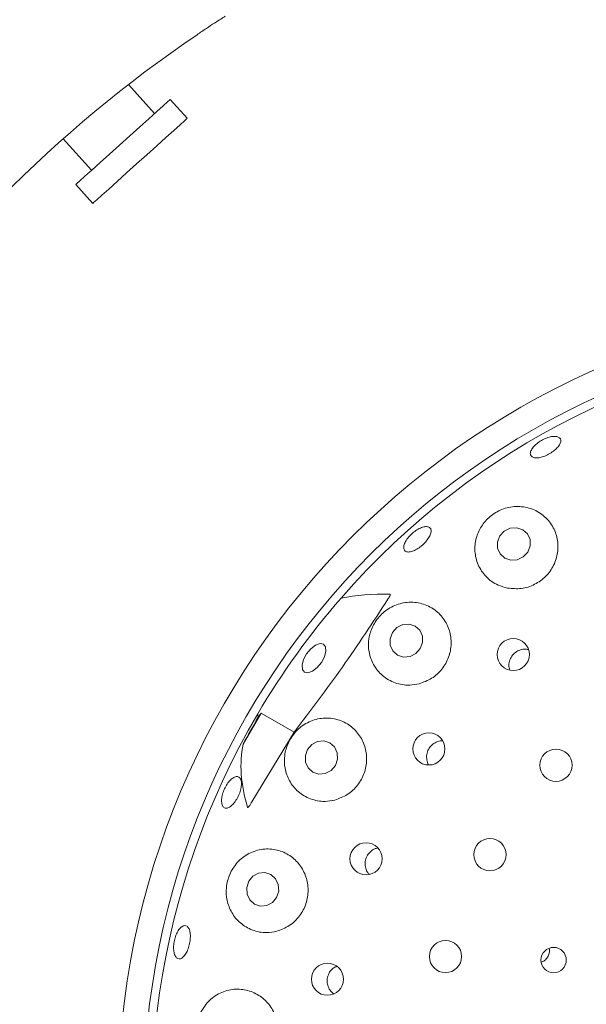
# Paper-space layout 'Blatt2' of a CAD drawing. Units: millimetres. Extents: x 5 to 415, y 5 to 292.
# Drawn here: x 91 to 95, y 96 to 104 of the extents above; entities that cross this region are included whole.
import ezdxf

# ---------------------------------------------------------------- set-up
doc = ezdxf.new("R2010")
doc.units = ezdxf.units.MM

psp = doc.layouts.new('Blatt2')

# ---------------------------------------------------------------- linework, layer by layer
at = {"color": 7, "linetype": 'Continuous', "lineweight": 15}
for p, q in [((91.73003, 102.90672), (91.53759, 103.12044)), ((91.97161, 102.87193), (91.84614, 103.01127)), ((91.0566, 102.7206), (91.26556, 102.48852)), ((91.14944, 102.38396), (91.27491, 102.24462)), ((92.51483, 98.49019), (92.38193, 98.26)), ((92.49359, 98.4591), (92.51483, 98.49019)), ((92.758, 98.3498), (92.51483, 98.49019)), ((92.44784, 97.83603), (92.758, 98.3498))]:
    psp.add_line(p, q, dxfattribs=at)
at = {"color": 7, "linetype": 'Continuous', "lineweight": 15, "flags": 128}
for points in [[(91.84614, 103.01127), (91.84334, 103.00875), (91.82578, 102.99294), (91.79289, 102.96332), (91.7462, 102.92128), (91.68789, 102.86878), (91.62069, 102.80828), (91.54775, 102.7426), (91.47247, 102.67482), (91.39838, 102.6081), (91.32893, 102.54557), (91.26738, 102.49015), (91.2166, 102.44443), (91.17898, 102.41055), (91.15626, 102.3901), (91.14944, 102.38396)], [(91.97161, 102.87193), (91.9688, 102.86941), (91.95124, 102.8536), (91.91835, 102.82398), (91.87166, 102.78194), (91.81335, 102.72944), (91.74615, 102.66894), (91.67321, 102.60326), (91.59793, 102.53548), (91.52384, 102.46876), (91.45439, 102.40623), (91.39284, 102.35081), (91.34207, 102.30509), (91.30444, 102.27121), (91.28172, 102.25076), (91.27491, 102.24462)], [(94.47873, 99.67659), (94.49622, 99.72124), (94.49533, 99.76817), (94.47619, 99.81023), (94.44171, 99.84103), (94.39715, 99.85586), (94.34929, 99.85248), (94.30541, 99.8314), (94.2722, 99.79583), (94.25471, 99.75118), (94.2556, 99.70425), (94.27474, 99.66219), (94.30921, 99.63139), (94.35377, 99.61656), (94.40164, 99.61993), (94.44551, 99.64102), (94.47873, 99.67659)], [(93.68741, 98.96508), (93.70436, 99.01041), (93.70311, 99.05785), (93.68385, 99.10019), (93.64952, 99.13097), (93.60534, 99.14552), (93.55803, 99.14161), (93.5148, 99.11985), (93.48223, 99.08355), (93.46528, 99.03822), (93.46653, 98.99078), (93.48579, 98.94845), (93.52013, 98.91766), (93.56431, 98.90311), (93.61162, 98.90702), (93.65485, 98.92878), (93.68741, 98.96508)], [(92.95866, 98.86377), (92.92759, 98.82669), (92.893, 98.8), (92.86017, 98.78779), (92.8341, 98.7919), (92.81875, 98.81171), (92.81646, 98.8442), (92.82757, 98.88443), (92.85041, 98.92627), (92.88148, 98.96336), (92.91606, 98.99004), (92.94889, 99.00225), (92.97497, 98.99814), (92.99032, 98.97834), (92.99261, 98.94584), (92.98149, 98.90561), (92.95866, 98.86377)], [(93.06183, 98.1045), (93.07796, 98.15043), (93.07604, 98.19836), (93.05639, 98.24099), (93.02197, 98.27185), (92.97805, 98.28622), (92.93129, 98.28193), (92.88883, 98.25962), (92.85712, 98.22269), (92.84099, 98.17676), (92.8429, 98.12884), (92.86256, 98.0862), (92.89697, 98.05534), (92.9409, 98.04097), (92.98766, 98.04526), (93.03012, 98.06757), (93.06183, 98.1045)], [(92.62933, 97.13244), (92.64449, 97.17879), (92.64173, 97.22711), (92.62145, 97.27003), (92.58676, 97.30102), (92.54293, 97.31536), (92.49664, 97.31087), (92.45493, 97.28824), (92.42415, 97.2509), (92.40899, 97.20454), (92.41176, 97.15622), (92.43203, 97.1133), (92.46673, 97.08231), (92.51055, 97.06797), (92.55685, 97.07246), (92.59856, 97.0951), (92.62933, 97.13244)]]:
    psp.add_lwpolyline(points, dxfattribs=at)
at = {"color": 7, "linetype": 'Continuous', "lineweight": 15}
for centre, radius in [((97.36675, 95.61905), 5.90625), ((97.36675, 95.61905), 5.71875), ((94.37206, 98.92104), 0.11834), ((93.75082, 98.22594), 0.11829), ((94.68653, 98.10593), 0.11875), ((94.20035, 97.44718), 0.11875), ((93.28773, 97.41689), 0.11821), ((93.87294, 96.69675), 0.11875), ((94.66945, 96.67082), 0.09334), ((93.00304, 96.52931), 0.11811)]:
    psp.add_circle(centre, radius, dxfattribs=at)
for radius, start, end in [(12.0625, 90, 359.191265), (9.5, 124.077455, 169.255878), (5.65625, 149.558618, 138.904118), (5.65625, 138.904118, 149.558618)]:
    psp.add_arc((97.36675, 95.61905), radius, start, end, dxfattribs=at)
for centre, major_axis, ratio, start_param, end_param in [((95.11985, 97.2377), (2.51109, -1.80896), 0.4464817, 2.5598146, 2.751739), ((99.42797, 94.42901), (6.9459, -4.01022), 0.954954, 3.1385934, 3.1683978), ((95.11985, 97.2377), (2.51109, -1.80896), 0.4464817, 3.5314463, 3.5462884), ((95.05349, 96.95461), (2.59841, -1.50019), 0.4554499, 3.2923841, 3.5891062)]:
    psp.add_ellipse(centre, major_axis=major_axis, ratio=ratio, start_param=start_param, end_param=end_param, dxfattribs=at)
for points, knots in [([(92.24994, 103.62331), (92.24893, 103.62267), (92.24639, 103.62104), (92.22153, 103.60513), (92.17474, 103.57482), (92.11291, 103.53422), (92.0668, 103.50321), (92.04378, 103.48772)], [0, 0, 0, 0, 0.1422932, 0.3579757, 0.5727915, 0.786687, 1, 1, 1, 1]), ([(94.51006, 100.37752), (94.50543, 100.38224), (94.49616, 100.39167), (94.49798, 100.4147), (94.51156, 100.44112), (94.53643, 100.4686), (94.56956, 100.49373), (94.60731, 100.51369), (94.6454, 100.52623), (94.6795, 100.53002), (94.70571, 100.52474), (94.72103, 100.51109), (94.72373, 100.49062), (94.71348, 100.46559), (94.69148, 100.43873), (94.66029, 100.41298), (94.62353, 100.39119), (94.5853, 100.37577), (94.55006, 100.36861), (94.52449, 100.3699), (94.51408, 100.3754), (94.51006, 100.37752)], [0, 0, 0, 0, 0.0537598, 0.1075258, 0.1612633, 0.2149595, 0.2686291, 0.322281, 0.3759217, 0.429551, 0.4831858, 0.5368454, 0.5905617, 0.6443486, 0.6981535, 0.7518972, 0.8055293, 0.8590783, 0.912637, 0.9662821, 1, 1, 1, 1]), ([(94.33025, 99.41062), (94.36392, 99.40737), (94.43129, 99.40088), (94.53118, 99.4336), (94.61486, 99.49408), (94.67426, 99.57741), (94.70401, 99.67419), (94.70122, 99.77543), (94.66492, 99.87117), (94.59672, 99.95063), (94.50254, 100.0026), (94.39429, 100.01829), (94.28831, 99.99599), (94.19895, 99.94249), (94.13333, 99.86741), (94.09414, 99.77767), (94.08457, 99.67889), (94.10866, 99.57901), (94.16792, 99.49111), (94.24716, 99.43299), (94.3066, 99.41699), (94.33025, 99.41062)], [0, 0, 0, 0, 0.0520529, 0.1041493, 0.1551666, 0.205724, 0.2566789, 0.3088649, 0.3630304, 0.4194937, 0.4775643, 0.5352, 0.5899018, 0.6408105, 0.6895362, 0.7387478, 0.7905958, 0.8458761, 0.9036405, 0.9616504, 1, 1, 1, 1]), ([(93.58564, 99.67868), (93.57971, 99.68191), (93.56787, 99.68835), (93.56341, 99.71023), (93.56979, 99.73826), (93.58715, 99.77011), (93.6134, 99.80185), (93.64567, 99.82992), (93.6803, 99.85114), (93.71334, 99.8632), (93.74099, 99.86483), (93.76007, 99.85593), (93.7684, 99.83754), (93.76505, 99.81168), (93.75043, 99.78118), (93.72628, 99.74941), (93.69546, 99.71993), (93.66141, 99.69599), (93.62809, 99.68048), (93.60214, 99.67524), (93.59023, 99.67772), (93.58564, 99.67868)], [0, 0, 0, 0, 0.0537665, 0.1075335, 0.1612759, 0.21498, 0.2686517, 0.322305, 0.3759473, 0.4295786, 0.4832079, 0.5368651, 0.5905743, 0.6443545, 0.6981602, 0.7519161, 0.8055623, 0.8591174, 0.9126697, 0.9663001, 1, 1, 1, 1]), ([(92.758, 98.3498), (92.87846, 98.50819), (93.12049, 98.82641), (93.33877, 99.16038), (93.44841, 99.32813)], [0, 0, 0, 0, 0.4977119, 1, 1, 1, 1]), ([(93.67903, 98.70605), (93.71075, 98.71743), (93.77421, 98.74021), (93.85027, 98.81123), (93.90057, 98.90013), (93.91978, 98.99992), (93.90634, 99.10015), (93.86066, 99.19125), (93.78559, 99.26303), (93.68768, 99.30541), (93.57876, 99.31065), (93.47485, 99.27764), (93.39049, 99.21401), (93.33298, 99.13106), (93.30404, 99.03731), (93.30518, 98.93876), (93.33889, 98.8431), (93.40561, 98.76156), (93.49928, 98.70792), (93.59614, 98.69076), (93.65575, 98.70175), (93.67903, 98.70605)], [0, 0, 0, 0, 0.0511469, 0.1023189, 0.1529271, 0.2036655, 0.2553746, 0.3088498, 0.3646016, 0.4223242, 0.4803827, 0.5362242, 0.5882615, 0.6374005, 0.6861795, 0.7370336, 0.7912468, 0.8484303, 0.9066281, 0.9635503, 1, 1, 1, 1]), ([(93.46569, 99.36515), (93.46596, 99.3651), (93.46649, 99.36501), (93.4669, 99.36421), (93.46689, 99.36265), (93.46565, 99.35819), (93.45971, 99.34626), (93.45311, 99.33566), (93.44841, 99.32813)], [0, 0, 0, 0, 0.03239437, 0.06523383, 0.10456304, 0.17595183, 0.41369097, 1, 1, 1, 1]), ([(94.48409, 98.95784), (94.47391, 98.95963), (94.45074, 98.96371), (94.414, 98.95418), (94.37972, 98.93307), (94.35393, 98.90165), (94.3404, 98.86419), (94.33788, 98.83083), (94.34467, 98.81297), (94.34682, 98.8073)], [0, 0, 0, 0, 0.1259719, 0.2865783, 0.4463903, 0.6056954, 0.7652082, 0.9255244, 1, 1, 1, 1]), ([(93.05767, 97.84949), (93.08947, 97.86097), (93.15309, 97.88394), (93.22932, 97.95614), (93.2791, 98.04645), (93.29723, 98.14708), (93.28282, 98.24727), (93.23702, 98.33763), (93.16313, 98.4087), (93.06727, 98.45132), (92.95972, 98.45784), (92.85517, 98.42555), (92.76911, 98.36015), (92.71132, 98.2739), (92.68399, 98.17824), (92.68678, 98.08036), (92.72037, 97.98678), (92.78508, 97.90663), (92.87653, 97.85257), (92.97313, 97.83411), (93.03364, 97.84512), (93.05767, 97.84949)], [0, 0, 0, 0, 0.0519409, 0.1039241, 0.154881, 0.205439, 0.2564513, 0.308753, 0.3630736, 0.4196853, 0.4778059, 0.5353131, 0.5897514, 0.640435, 0.689108, 0.7384441, 0.7905216, 0.8460235, 0.9038846, 0.9618236, 1, 1, 1, 1]), ([(93.85144, 98.28558), (93.84877, 98.28588), (93.8331, 98.28767), (93.80431, 98.27774), (93.77066, 98.2562), (93.74606, 98.22386), (93.73283, 98.18553), (93.73391, 98.14613), (93.74047, 98.11867), (93.74914, 98.10816), (93.74952, 98.1077)], [0, 0, 0, 0, 0.0329045, 0.1936892, 0.3537777, 0.5131296, 0.6722733, 0.8319473, 0.9925255, 1, 1, 1, 1]), ([(92.22479, 97.82983), (92.22433, 97.84061), (92.2234, 97.86215), (92.23258, 97.90172), (92.2486, 97.9411), (92.27041, 97.97662), (92.29531, 98.0041), (92.32042, 98.02056), (92.34281, 98.02417), (92.3599, 98.01458), (92.36977, 97.99281), (92.37136, 97.96129), (92.36459, 97.92351), (92.35036, 97.88375), (92.33033, 97.84649), (92.30673, 97.81589), (92.2821, 97.79542), (92.25902, 97.78739), (92.24019, 97.79294), (92.22878, 97.8087), (92.2259, 97.82395), (92.22479, 97.82983)], [0, 0, 0, 0, 0.0536739, 0.1073468, 0.161005, 0.2146507, 0.2682846, 0.3219126, 0.3755605, 0.4292505, 0.4830084, 0.5368142, 0.5905927, 0.6442745, 0.6978503, 0.751392, 0.8049965, 0.8586965, 0.9124665, 0.9662408, 1, 1, 1, 1]), ([(92.44784, 97.83603), (92.44444, 97.83075), (92.43885, 97.82207), (92.43156, 97.81145), (92.42667, 97.80477), (92.42335, 97.80055), (92.42076, 97.79758), (92.41883, 97.79564), (92.41732, 97.79454), (92.41643, 97.79416), (92.4158, 97.79421), (92.41546, 97.79453), (92.41534, 97.79485), (92.4153, 97.79497)], [0, 0, 0, 0, 0.33073, 0.5436109, 0.6813435, 0.7722093, 0.8337995, 0.8987857, 0.9279666, 0.9526295, 0.9707679, 0.988951, 1, 1, 1, 1]), ([(92.63015, 96.88307), (92.66206, 96.89485), (92.72593, 96.9184), (92.80189, 96.99249), (92.85038, 97.08479), (92.86637, 97.18663), (92.84967, 97.28688), (92.80224, 97.37623), (92.72808, 97.44575), (92.63335, 97.4872), (92.52743, 97.49357), (92.42358, 97.46144), (92.33707, 97.39465), (92.27953, 97.30497), (92.25448, 97.2063), (92.26032, 97.10805), (92.29568, 97.01644), (92.35998, 96.93872), (92.44974, 96.88587), (92.54526, 96.86736), (92.60574, 96.87855), (92.63015, 96.88307)], [0, 0, 0, 0, 0.0530242, 0.1061066, 0.1577145, 0.2083984, 0.2590439, 0.3104956, 0.3635678, 0.4188608, 0.4762784, 0.5344621, 0.5909278, 0.6437214, 0.6932529, 0.7418871, 0.7921852, 0.8457117, 0.9024258, 0.9606187, 1, 1, 1, 1]), ([(93.3753, 97.49638), (93.36648, 97.49445), (93.34479, 97.4897), (93.31553, 97.46761), (93.29172, 97.43519), (93.27973, 97.39634), (93.28126, 97.35647), (93.29214, 97.32352), (93.30611, 97.30866), (93.31113, 97.30332)], [0, 0, 0, 0, 0.1102314, 0.2709416, 0.4308684, 0.5902301, 0.7497238, 0.9099915, 1, 1, 1, 1]), ([(91.87781, 96.71162), (91.87505, 96.72196), (91.86953, 96.74266), (91.87006, 96.78315), (91.87734, 96.825), (91.89112, 96.86444), (91.90965, 96.89676), (91.93076, 96.91844), (91.95195, 96.92704), (91.97076, 96.92162), (91.98509, 96.90275), (91.9934, 96.87254), (91.99484, 96.83435), (91.98938, 96.79254), (91.97771, 96.75182), (91.9611, 96.71676), (91.94133, 96.69128), (91.92043, 96.67823), (91.90079, 96.67932), (91.88623, 96.69201), (91.88015, 96.70616), (91.87781, 96.71162)], [0, 0, 0, 0, 0.0536754, 0.1073488, 0.1610081, 0.214653, 0.2682873, 0.3219182, 0.3755596, 0.4292515, 0.4830058, 0.5368112, 0.5905926, 0.6442782, 0.6978558, 0.7513978, 0.804998, 0.8586965, 0.9124665, 0.9662398, 1, 1, 1, 1]), ([(94.58027, 96.65569), (94.5835, 96.65693), (94.59641, 96.66189), (94.61565, 96.67813), (94.63274, 96.70478), (94.64057, 96.73257), (94.63806, 96.74974), (94.63707, 96.75654)], [0, 0, 0, 0, 0.0835507, 0.3344971, 0.5854757, 0.8357497, 1, 1, 1, 1]), ([(93.07101, 96.62518), (93.06203, 96.62076), (93.04123, 96.61052), (93.01744, 96.58137), (93.00219, 96.54412), (92.99991, 96.50354), (93.01105, 96.46529), (93.02903, 96.43651), (93.0455, 96.42585), (93.05101, 96.42229)], [0, 0, 0, 0, 0.1216586, 0.2819348, 0.4414187, 0.6004025, 0.7595942, 0.9195999, 1, 1, 1, 1]), ([(92.4153, 95.8493), (92.44736, 95.86158), (92.51153, 95.88617), (92.58669, 95.96275), (92.6331, 96.0575), (92.64591, 96.16079), (92.62572, 96.26103), (92.57537, 96.34897), (92.49961, 96.41612), (92.40505, 96.45511), (92.3006, 96.45982), (92.19838, 96.42687), (92.11283, 96.35878), (92.05648, 96.2661), (92.0344, 96.16401), (92.04448, 96.06458), (92.08328, 95.9747), (92.14879, 95.90019), (92.23771, 95.85005), (92.33162, 95.83294), (92.39106, 95.84456), (92.4153, 95.8493)], [0, 0, 0, 0, 0.0542988, 0.1086667, 0.1611819, 0.2122595, 0.2628199, 0.3137265, 0.3658152, 0.4198455, 0.4761766, 0.5341957, 0.5919327, 0.6468615, 0.6979735, 0.7467561, 0.7958673, 0.8475176, 0.9025998, 0.9602711, 1, 1, 1, 1])]:
    psp.add_open_spline(points, degree=3, knots=knots, dxfattribs=at)

doc.saveas('drawing.dxf')
